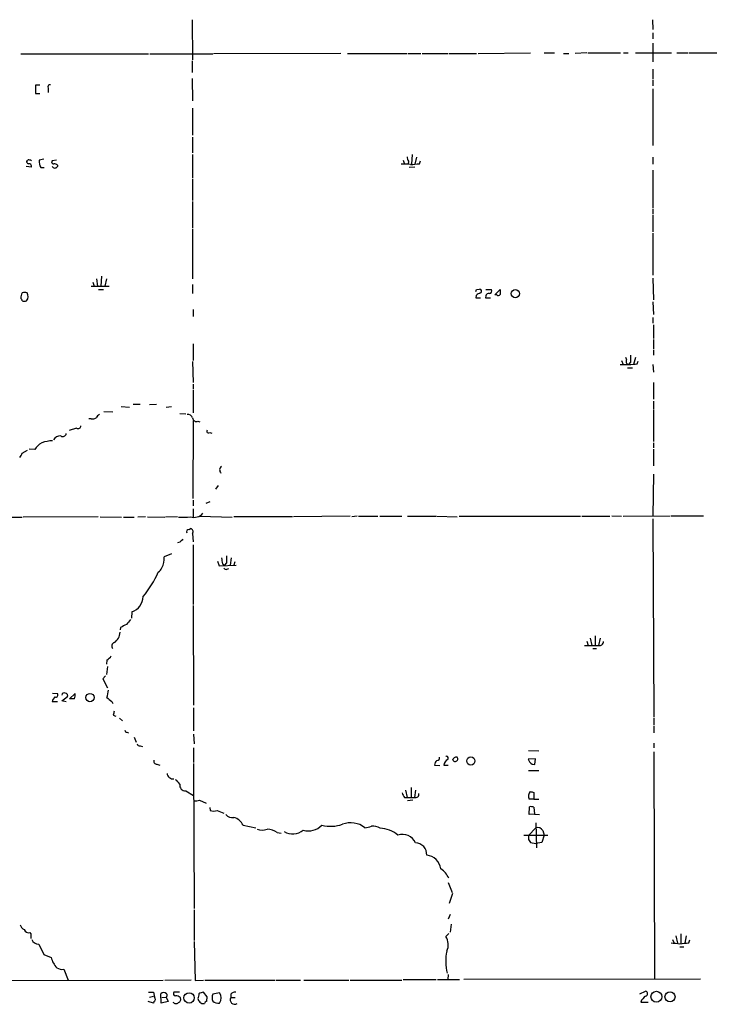
# Model space of a CAD drawing. Extents: x 7 to 1111, y 3 to 897.
# Drawn here: x 445 to 564, y 49 to 219 of the extents above; entities that cross this region are included whole.
import ezdxf

# ---------------------------------------------------------------- set-up
doc = ezdxf.new("R2010")
doc.units = 0
doc.header["$MEASUREMENT"] = 0
doc.layers.add('MAIN', color=5, linetype='CONTINUOUS')

msp = doc.modelspace()

# ---------------------------------------------------------------- linework, layer by layer
at = {"layer": 'MAIN'}
for p, q in [((474.3027, 219.202), (474.3873, 212.2593)), ((553.8893, 219.202), (553.974, 217.5087)), ((553.974, 216.916), (553.974, 215.9)), ((553.974, 215.138), (553.974, 211.9207)), ((444.6693, 213.2753), (466.7673, 213.2753)), ((467.0213, 213.2753), (477.8587, 213.2753)), ((500.0413, 213.36), (478.028, 213.2753)), ((501.142, 213.36), (511.4713, 213.36)), ((511.6407, 213.36), (513.842, 213.36)), ((514.096, 213.36), (518.4987, 213.36)), ((518.668, 213.36), (523.494, 213.36)), ((523.748, 213.36), (532.8073, 213.4447)), ((535.178, 213.4447), (536.956, 213.4447)), ((538.48, 213.36), (539.4113, 213.36)), ((542.544, 213.4447), (540.512, 213.36)), ((542.7133, 213.4447), (548.386, 213.4447)), ((548.894, 213.4447), (549.656, 213.4447)), ((550.926, 213.4447), (557.1913, 213.4447)), ((558.1227, 213.4447), (559.9853, 213.4447)), ((560.1547, 213.4447), (568.0287, 213.4447)), ((474.3027, 212.09), (474.3027, 210.058)), ((553.974, 210.6507), (553.974, 208.9573)), ((447.9713, 207.8567), (447.2093, 207.8567)), ((447.2093, 207.8567), (447.2093, 206.4173)), ((474.3027, 209.042), (474.3873, 205.1473)), ((553.974, 208.788), (553.974, 207.772)), ((447.2093, 206.4173), (447.9713, 206.4173)), ((449.4107, 207.3487), (449.4107, 206.5867)), ((553.974, 207.264), (553.974, 197.4427)), ((474.3873, 203.8773), (474.3873, 199.2207)), ((474.3873, 198.882), (474.3873, 196.1727)), ((474.3873, 195.9187), (474.3873, 191.8547)), ((512.318, 195.9187), (512.2333, 194.2253)), ((448.6487, 195.072), (447.8867, 194.9027)), ((450.85, 194.9027), (450.088, 194.818)), ((510.794, 194.9027), (511.048, 194.2253)), ((511.7253, 194.7333), (511.6407, 194.2253)), ((513.08, 195.4107), (512.826, 194.2253)), ((513.588, 194.31), (513.7573, 194.818)), ((553.974, 195.4107), (553.974, 194.2253)), ((446.532, 193.7173), (445.6007, 193.802)), ((448.1407, 193.6327), (448.7333, 193.6327)), ((451.0193, 194.056), (451.0193, 193.802)), ((512.826, 193.7173), (511.81, 193.6327)), ((553.974, 193.2093), (553.974, 186.6053)), ((474.3873, 191.6853), (474.3873, 187.96)), ((474.3873, 187.7907), (474.3873, 183.2187)), ((553.974, 186.436), (553.974, 185.5893)), ((553.974, 185.42), (553.974, 182.5413)), ((474.3873, 183.0493), (474.3873, 174.4133)), ((553.974, 182.2873), (553.974, 175.006)), ((457.1153, 173.8207), (457.3693, 173.1433)), ((457.7927, 174.4133), (457.962, 173.1433)), ((458.6393, 174.8367), (458.5547, 173.1433)), ((459.486, 174.4133), (459.232, 173.1433)), ((553.974, 174.498), (554.0587, 170.7727)), ((456.8613, 173.1433), (459.994, 173.1433)), ((458.1313, 172.5507), (458.978, 172.5507)), ((474.3873, 173.3973), (474.3873, 171.8733)), ((523.494, 172.5507), (524.002, 172.6353)), ((525.1027, 172.5507), (526.034, 172.5507)), ((526.6267, 171.6193), (527.558, 172.5507)), ((523.4093, 171.5347), (523.3247, 171.1113)), ((523.3247, 171.1113), (524.1713, 171.1113)), ((525.1027, 171.45), (525.018, 171.1113)), ((525.018, 171.1113), (525.8647, 171.1113)), ((526.9653, 171.6193), (526.6267, 171.6193)), ((553.974, 170.434), (554.0587, 168.2327)), ((474.472, 169.0793), (474.472, 167.894)), ((553.974, 167.7247), (553.974, 166.7087)), ((554.0587, 166.4547), (554.0587, 164.084)), ((554.0587, 163.9147), (554.0587, 162.2213)), ((474.472, 163.1527), (474.472, 160.274)), ((554.0587, 162.052), (554.0587, 161.2053)), ((474.3873, 160.1047), (474.472, 156.464)), ((548.5553, 160.274), (548.8093, 159.5967)), ((549.2327, 160.8667), (549.402, 160.4433)), ((550.0793, 160.02), (549.7407, 159.5967)), ((550.926, 160.782), (550.5873, 159.5967)), ((551.2647, 159.6813), (551.434, 160.1893)), ((549.5713, 159.004), (550.418, 159.004)), ((553.974, 159.5967), (554.0587, 158.242)), ((474.472, 156.21), (474.472, 155.3633)), ((474.472, 155.194), (474.472, 151.2147)), ((554.0587, 156.464), (554.0587, 153.5853)), ((554.0587, 153.2467), (554.0587, 151.892)), ((462.026, 152.3153), (463.4653, 152.2307)), ((464.1427, 152.7387), (465.328, 152.7387)), ((466.9367, 152.654), (468.122, 152.7387)), ((469.8153, 152.2307), (470.7467, 152.3153)), ((554.0587, 151.7227), (554.0587, 146.304)), ((456.8613, 150.1987), (456.438, 150.1987)), ((459.0627, 151.4687), (460.5867, 151.384)), ((472.186, 151.13), (473.202, 151.0453)), ((474.472, 136.398), (474.5567, 149.86)), ((454.3213, 148.59), (453.0513, 148.1667)), ((475.3187, 149.7753), (475.6573, 149.6907)), ((477.3507, 147.828), (477.6893, 147.7433)), ((444.9233, 144.272), (445.8547, 144.78)), ((447.1247, 144.8647), (446.1087, 144.9493)), ((554.0587, 146.05), (554.0587, 145.2033)), ((554.0587, 144.9493), (554.0587, 142.0707)), ((554.0587, 140.6313), (553.974, 133.35)), ((478.79, 138.684), (478.3667, 138.0067)), ((474.472, 136.144), (474.472, 135.128)), ((474.472, 134.62), (474.472, 133.2653)), ((476.758, 135.636), (477.4353, 135.89)), ((442.8913, 133.1807), (444.9233, 133.1807)), ((458.0467, 133.2653), (445.0927, 133.1807)), ((458.3853, 133.2653), (462.1107, 133.1807)), ((462.4493, 133.1807), (464.312, 133.1807)), ((466.2593, 133.2653), (464.9047, 133.1807)), ((466.598, 133.2653), (469.5613, 133.1807)), ((471.7627, 133.2653), (469.7307, 133.1807)), ((475.6573, 133.35), (481.2453, 133.1807)), ((491.6593, 133.2653), (481.4993, 133.2653)), ((501.65, 133.35), (491.8287, 133.2653)), ((502.8353, 133.35), (501.904, 133.2653)), ((503.0893, 133.35), (506.3913, 133.35)), ((506.73, 133.35), (510.54, 133.35)), ((511.556, 133.35), (516.4667, 133.35)), ((516.636, 133.35), (520.1073, 133.2653)), ((520.446, 133.35), (541.4433, 133.35)), ((541.6973, 133.35), (546.5233, 133.35)), ((546.862, 133.4347), (548.5553, 133.35)), ((548.8093, 133.35), (556.9373, 133.4347)), ((553.974, 132.9267), (554.1433, 98.6367)), ((557.1067, 133.4347), (562.6947, 133.4347)), ((473.7947, 131.064), (474.0487, 131.2333)), ((474.3873, 130.3867), (474.472, 128.9473)), ((472.186, 128.8627), (471.7627, 128.778)), ((474.472, 128.4393), (474.472, 118.11)), ((470.7467, 126.8307), (469.4767, 126.3227)), ((481.076, 126.1533), (480.9067, 124.8833)), ((478.7053, 125.5607), (478.9593, 124.7987)), ((478.9593, 124.7987), (481.9227, 124.8833)), ((479.552, 125.1373), (479.8907, 124.8833)), ((480.2293, 125.3067), (479.8907, 124.8833)), ((480.314, 124.206), (480.6527, 124.2907)), ((481.6687, 125.476), (481.4993, 124.8833)), ((474.472, 117.9407), (474.5567, 100.6687)), ((463.8887, 116.84), (463.804, 115.7393)), ((461.9413, 114.1307), (461.8567, 113.7073)), ((543.9833, 112.6913), (543.9833, 111.0827)), ((542.544, 111.76), (542.798, 110.998)), ((543.1367, 112.268), (543.3907, 110.998)), ((544.83, 112.268), (544.576, 110.998)), ((543.56, 110.49), (544.2373, 110.49)), ((459.5707, 108.458), (459.486, 107.7807)), ((459.6553, 107.3573), (459.486, 106.0027)), ((459.3167, 105.7487), (458.8933, 105.2407)), ((458.8933, 105.2407), (459.6553, 103.7167)), ((450.1727, 102.7853), (451.0193, 102.7007)), ((453.136, 101.7693), (454.0673, 102.7007)), ((450.088, 101.346), (451.0193, 101.346)), ((451.7813, 101.4307), (452.7127, 102.108)), ((452.5433, 101.2613), (451.7813, 101.4307)), ((453.9827, 101.7693), (453.136, 101.7693)), ((460.4173, 101.346), (460.5867, 101.0073)), ((460.6713, 98.9753), (461.0947, 98.806)), ((474.5567, 100.2453), (474.5567, 96.266)), ((461.772, 98.4673), (462.28, 97.9593)), ((554.1433, 98.4673), (554.1433, 97.282)), ((554.1433, 97.1127), (554.1433, 95.9273)), ((463.042, 96.012), (463.296, 95.9273)), ((474.5567, 95.6733), (474.6413, 93.98)), ((464.312, 95.1653), (464.6507, 94.3187)), ((465.328, 93.6413), (465.7513, 93.5567)), ((554.1433, 94.1493), (554.1433, 93.3027)), ((474.5567, 93.3027), (474.5567, 90.7627)), ((532.4687, 92.8793), (534.2467, 92.7947)), ((554.1433, 92.6253), (554.228, 53.34)), ((468.2067, 90.5087), (468.7147, 90.3393)), ((474.5567, 90.5933), (474.6413, 65.532)), ((516.2127, 90.3393), (517.144, 90.2547)), ((517.8213, 90.3393), (518.5833, 90.3393)), ((518.16, 91.8633), (518.2447, 91.8633)), ((533.654, 91.44), (532.384, 91.3553)), ((533.0613, 90.5087), (533.5693, 90.424)), ((533.5693, 90.424), (533.654, 91.44)), ((532.4687, 89.408), (534.2467, 89.408)), ((473.202, 85.852), (474.5567, 85.09)), ((511.2173, 86.0213), (511.4713, 84.7513)), ((512.1487, 86.4447), (512.1487, 84.7513)), ((512.9107, 86.0213), (512.7413, 84.7513)), ((533.4, 85.598), (533.4, 84.4127)), ((475.5727, 84.2433), (476.758, 83.7353)), ((511.048, 84.7513), (511.4713, 84.7513)), ((511.4713, 84.7513), (512.7413, 84.7513)), ((512.4873, 84.2433), (511.556, 84.1587)), ((533.4, 84.4127), (532.5533, 84.4127)), ((533.4, 84.4127), (534.2467, 84.4127)), ((477.3507, 82.9733), (477.4353, 82.4653)), ((478.6207, 82.4653), (479.806, 82.042)), ((532.5533, 81.788), (532.638, 83.1427)), ((533.4847, 81.8727), (532.5533, 81.788)), ((533.4, 83.058), (533.4847, 81.8727)), ((533.4847, 81.8727), (534.3313, 81.788)), ((533.7387, 80.3487), (533.8233, 76.0307)), ((483.108, 79.9253), (485.3093, 79.502)), ((489.0347, 78.6553), (489.712, 78.5707)), ((533.7387, 79.502), (532.4687, 78.1473)), ((534.924, 78.994), (535.178, 78.232)), ((531.622, 78.232), (535.7707, 78.232)), ((532.4687, 77.47), (532.8073, 76.962)), ((532.8073, 76.962), (533.7387, 76.7927)), ((534.7547, 76.962), (533.7387, 76.7927)), ((535.178, 78.232), (534.7547, 76.962)), ((518.5833, 70.0193), (519.2607, 68.326)), ((519.3453, 68.1567), (518.7527, 66.3787)), ((474.6413, 65.278), (474.6413, 60.0287)), ((518.922, 64.516), (518.5833, 63.6693)), ((446.278, 61.3833), (446.4473, 61.1293)), ((519.0913, 62.8227), (518.922, 61.468)), ((446.4473, 61.1293), (446.4473, 60.3673)), ((474.6413, 59.8593), (474.8107, 53.086)), ((518.668, 61.214), (518.16, 60.706)), ((557.3607, 60.198), (557.6147, 59.5207)), ((557.9533, 60.7907), (558.2073, 59.5207)), ((558.8, 61.1293), (558.8, 59.5207)), ((559.7313, 60.7907), (559.4773, 59.5207)), ((560.1547, 59.6053), (560.324, 60.1133)), ((447.802, 59.3513), (448.6487, 57.5733)), ((558.6307, 58.928), (559.308, 58.928)), ((448.6487, 57.5733), (449.9187, 57.0653)), ((452.12, 55.0333), (452.882, 53.1707)), ((428.752, 53.086), (469.3073, 53.1707)), ((474.1333, 53.1707), (469.5613, 53.086)), ((474.8107, 53.086), (476.25, 53.1707)), ((476.504, 53.1707), (488.6113, 53.1707)), ((488.7807, 53.1707), (493.014, 53.1707)), ((493.6067, 53.1707), (501.396, 53.1707)), ((501.65, 53.1707), (510.54, 53.1707)), ((510.794, 53.2553), (516.4667, 53.2553)), ((516.7207, 53.2553), (520.5307, 53.2553)), ((518.5833, 54.102), (518.4987, 53.2553)), ((562.1867, 53.34), (521.2927, 53.2553)), ((551.688, 50.8), (552.704, 51.2233)), ((467.614, 49.1913), (466.6827, 49.4453)), ((466.7673, 51.054), (467.614, 51.054)), ((466.9367, 50.2073), (467.614, 50.3767)), ((467.614, 51.054), (467.7833, 50.2073)), ((467.6987, 49.4453), (467.614, 49.1913)), ((468.9687, 49.1913), (468.884, 50.8)), ((470.154, 49.4453), (468.9687, 49.1913)), ((469.0533, 50.1227), (469.8153, 50.2073)), ((469.8153, 50.2073), (470.154, 49.4453)), ((472.1013, 51.054), (471.17, 51.054)), ((475.3187, 49.9533), (475.4033, 49.6147)), ((476.9273, 50.292), (476.25, 51.054)), ((476.8427, 49.53), (476.9273, 50.292)), ((479.044, 50.9693), (477.8587, 50.7153)), ((480.9913, 50.7153), (480.9913, 50.1227)), ((480.9913, 50.1227), (481.7533, 50.1227)), ((475.9113, 49.1067), (476.4193, 49.1067)), ((551.8573, 49.3607), (553.1273, 49.3607))]:
    msp.add_line(p, q, dxfattribs=at)
for centre, radius in [((530.1695, 171.8408), 0.7046), ((456.6496, 102.0041), 0.7125), ((522.4866, 91.0391), 0.7007), ((554.562, 50.2824), 0.9354), ((556.9167, 50.2758), 0.8724), ((473.7791, 50.0677), 0.895)]:
    msp.add_circle(centre, radius, dxfattribs=at)
for centre, radius, start, end in [((449.7408, 207.5604), 0.3921, 76.2508, 212.672898), ((446.1341, 194.7503), 0.4539, 171.421795, 255.960695), ((445.77, 194.9661), 0.1706, 240.234291, 7.137512), ((445.9258, 193.8178), 1.1696, 58.780836, 89.338642), ((446.0895, 193.8521), 0.4626, 343.057546, 98.140613), ((449.9177, 194.6485), 2.0468, 172.865956, 209.753909), ((450.3208, 194.6063), 0.3147, 137.717737, 289.667298), ((450.3673, 193.353), 0.9588, 47.155503, 86.448267), ((510.8785, 186.9359), 7.3017, 80.656102, 93.322686), ((512.9959, 195.5802), 1.527, 183.187323, 213.684864), ((470.5013, 575.2226), 383.3417, 276.224362, 276.453547), ((450.5748, 194.0771), 0.5227, 201.361746, 328.246733), ((447.1253, 170.8571), 2.4619, 153.43703, 176.04969), ((445.3466, 170.9423), 1.1004, 67.370923, 112.624271), ((444.8636, 171.3347), 1.1001, 318.327533, 34.514961), ((438.7044, 214.7213), 94.6976, 333.327176, 333.556278), ((524.5769, 170.3304), 1.6774, 103.993164, 134.113543), ((523.9955, 172.2739), 0.3615, 299.096166, 88.969611), ((525.6954, 172.2966), 0.4233, 269.986465, 36.886139), ((739.2078, 172.1273), 211.6502, 179.885381, 180.114592), ((444.3732, 170.5612), 0.5517, 4.376403, 57.539959), ((445.3043, 171.8436), 1.2975, 252.923893, 287.076107), ((525.5636, 171.4312), 0.4613, 73.411395, 177.664214), ((527.2231, 171.9312), 0.4047, 230.42467, 325.846582), ((549.8888, 160.147), 0.5699, 148.672427, 254.937113), ((846.429, 160.6126), 296.3503, 179.885408, 180.114572), ((549.0632, 184.8528), 25.2676, 268.272084, 274.998372), ((457.0731, 151.3413), 1.1621, 259.498468, 303.117088), ((459.0201, 149.6486), 1.4964, 118.735138, 151.264862), ((473.5045, 150.0088), 0.9531, 22.140777, 92.91674), ((475.0506, 150.3821), 0.6634, 181.217773, 293.837087), ((454.5754, 149.0301), 0.5082, 239.999205, 358.105497), ((477.139, 148.0396), 0.2994, 135, 315.013536), ((451.4973, 145.921), 1.3193, 85.012389, 151.128891), ((451.9507, 147.7263), 0.5964, 235.40144, 353.492197), ((449.7497, 143.425), 2.9939, 118.742881, 151.257119), ((450.1961, 140.9686), 5.4202, 90.247359, 110.363779), ((443.2979, 144.6764), 1.675, 315.863544, 346.028469), ((479.8343, 141.3581), 0.7734, 125.72455, 226.105231), ((472.4825, 145.9296), 12.7608, 267.527493, 277.05), ((474.6865, 135.0634), 1.9079, 250.47001, 320.815822), ((473.9007, 130.6831), 0.5698, 328.653381, 74.94421), ((473.7608, 130.6406), 0.4247, 85.422314, 203.492649), ((599.4399, 2.1168), 179.6053, 134.885409, 135.114591), ((466.8432, 125.9418), 2.6609, 326.159436, 8.229983), ((733.4631, 167.9696), 257.4985, 189.345902, 189.575088), ((776.529, 125.8993), 296.3003, 179.885389, 180.114592), ((467.995, 124.6716), 1.0792, 295.563089, 348.693191), ((480.1447, 124.5448), 0.3787, 206.585347, 296.551521), ((451.9797, 130.9861), 18.0205, 320.256754, 336.144399), ((463.0693, 119.4826), 2.7668, 287.227274, 359.629313), ((589.4592, -139.6351), 284.0033, 116.450469, 116.679634), ((674.9458, -54.2879), 271.0633, 141.220639, 141.449822), ((459.6247, 113.3801), 2.2341, 302.977313, 357.534621), ((461.0282, 110.9194), 0.6158, 107.725886, 224.204002), ((543.3484, 724.8475), 613.8507, 269.8854085, 270.1145822), ((544.6905, 111.7227), 0.7337, 261.02169, 356.296045), ((458.257, 110.5337), 2.4565, 302.329512, 327.670488), ((450.7484, 102.4467), 0.3714, 245.774365, 43.155907), ((452.2046, 102.3938), 0.4266, 66.602118, 172.87665), ((452.3739, 102.3619), 0.4234, 323.151755, 89.986468), ((451.6959, 102.4466), 2.385, 343.501866, 6.116015), ((455.5995, 103.4779), 4.2292, 339.882861, 357.498325), ((452.2468, 100.4571), 2.3347, 134.998265, 157.620265), ((629.3286, 313.3467), 271.0633, 231.224788, 231.453958), ((630.1059, 56.964), 174.5653, 165.845177, 166.07436), ((462.9997, 96.3084), 0.2994, 171.878017, 278.121983), ((465.2603, 94.0901), 0.4539, 194.039305, 278.578205), ((468.1583, 91.0015), 0.4952, 158.127696, 275.609274), ((517.1861, 90.2971), 0.9743, 124.373448, 177.517599), ((516.6172, 91.5622), 0.4613, 272.335786, 16.600508), ((519.0919, 90.1272), 1.2882, 117.418397, 170.523054), ((518.2469, 91.5135), 0.3498, 316.042469, 90.360346), ((520.0287, 90.9864), 0.712, 83.661586, 163.718549), ((519.7866, 91.3891), 0.4425, 184.379841, 43.553259), ((533.7832, 91.7804), 1.4624, 196.899645, 240.417925), ((470.9829, 88.9505), 0.9995, 182.896185, 280.789393), ((470.1123, 85.7256), 2.4537, 32.315026, 57.684974), ((473.1489, 86.8346), 0.984, 168.112242, 273.093272), ((512.2501, 85.9177), 1.675, 193.971531, 224.136456), ((512.953, 85.2805), 0.57, 248.196724, 15.072595), ((533.9081, 84.9312), 1.4506, 144.803477, 200.942514), ((575.3937, 255.0369), 174.5652, 255.851163, 256.080306), ((474.8529, 86.9983), 2.8475, 265.738336, 284.642376), ((478.028, 84.4992), 2.1185, 253.753318, 286.246682), ((481.1972, 82.5345), 1.2904, 215.346693, 283.539774), ((532.8074, 81.1966), 1.9535, 72.340474, 94.974822), ((480.9293, 78.9706), 2.3787, 23.662893, 76.13551), ((498.2262, 86.121), 6.3716, 256.504861, 288.949653), ((501.7203, 76.3661), 3.9916, 51.777552, 110.915905), ((486.41, 81.1954), 2.1235, 246.501327, 293.498673), ((487.3133, 76.4545), 2.7941, 51.968545, 91.160729), ((491.6791, 81.4461), 3.0001, 240.899208, 307.898936), ((494.4111, 82.2364), 3.2805, 254.274601, 315.211186), ((504.0415, 82.6574), 3.1589, 272.694476, 293.294332), ((505.6293, 77.6816), 2.1019, 55.668795, 99.270515), ((506.5753, 74.29), 5.1329, 50.173848, 87.32673), ((510.6384, 75.8711), 2.4851, 23.884301, 108.188514), ((534.0138, 78.5071), 1.0322, 28.143992, 105.456665), ((512.8653, 74.8815), 1.9963, 356.530903, 88.696874), ((701.8186, 77.8086), 169.3502, 179.885409, 180.114558), ((514.526, 71.9601), 2.8202, 8.767941, 83.239365), ((515.3679, 69.377), 3.5865, 23.051332, 57.150932), ((445.841, 63.0487), 1.2941, 193.891284, 243.423069), ((446.0311, 62.1595), 0.8145, 199.224648, 287.645249), ((447.7914, 60.5895), 1.2382, 198.432022, 270.490487), ((516.022, 59.2879), 2.5656, 334.069157, 33.555658), ((600.194, 440.5231), 383.347, 263.546451, 263.775633), ((517.068, 440.5179), 383.3417, 276.224362, 276.453547), ((526.2107, 56.4353), 8.0692, 167.614828, 194.932652), ((453.9546, 58.1922), 4.1903, 195.600744, 223.888032), ((451.8662, 56.7417), 1.7271, 237.361645, 278.450061), ((552.6088, 50.8), 0.4339, 282.674908, 77.325092), ((467.5091, 49.8521), 0.4487, 294.989129, 52.333315), ((469.392, 50.2072), 0.7807, 49.405074, 130.594926), ((469.6602, 50.5319), 0.3597, 295.539351, 48.189202), ((471.3958, 50.8), 0.3399, 131.636339, 274.759442), ((471.3732, 49.1063), 1.356, 48.554901, 87.852942), ((471.7838, 49.8264), 0.57, 285.069981, 31.322346), ((687.107, 8.0459), 215.8947, 168.578089, 168.807241), ((602.6322, 176.3356), 179.57, 224.885386, 225.114614), ((476.3349, 49.5294), 1.527, 93.187323, 123.684864), ((477.1391, 48.8101), 0.7785, 112.378134, 157.605454), ((479.8898, 50.1226), 2.1158, 163.732105, 196.265296), ((478.8208, 50.6537), 1.4793, 229.430213, 278.677847), ((477.6816, 50.0803), 1.6268, 326.874549, 33.125451), ((481.6589, 49.7417), 0.7687, 150.286553, 304.295835), ((481.7413, 50.0682), 0.9905, 84.397613, 139.212375), ((553.7285, 48.6621), 1.9974, 120.85897, 159.527219), ((471.504, 49.7321), 0.6255, 216.424717, 313.179539)]:
    msp.add_arc(centre, radius, start, end, dxfattribs=at)

doc.saveas('drawing.dxf')
